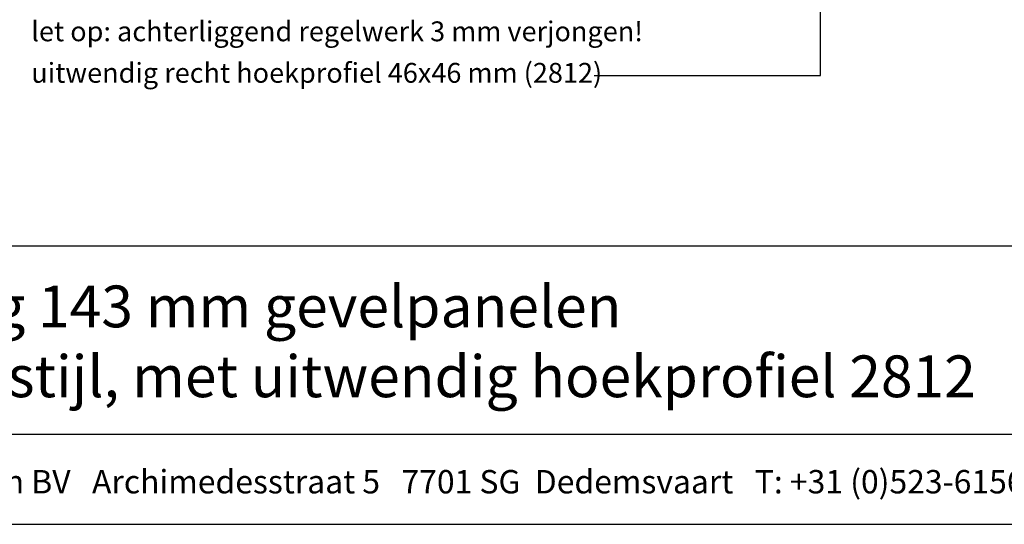
# Model space of a CAD drawing. Units: millimetres. Extents: x 20276 to 23680, y 3492 to 4327.
# Drawn here: x 22873 to 23220, y 3492 to 3670 of the extents above; entities that cross this region are included whole.
import ezdxf
from ezdxf.enums import TextEntityAlignment as Align

# ---------------------------------------------------------------- set-up
doc = ezdxf.new("R2010")
doc.units = ezdxf.units.MM
doc.header["$LTSCALE"] = 5
doc.header["$MEASUREMENT"] = 0
doc.layers.add('Tekst', color=7, linetype='Continuous', lineweight=25)
doc.styles.add('Standaard', font='arial.ttf')

# ---------------------------------------------------------------- blocks, each defined once
blk = doc.blocks.new('Kader Keralit Landscape')
for p, q in [((0, 24.551), (277, 24.551)), ((0, 7.946), (229.424, 7.946))]:
    blk.add_line(p, q)
blk.add_lwpolyline([(277, 190), (0, 190), (0, 0), (277, 0)], close=True)
at = {"layer": 'Tekst', "style": 'Standaard'}
blk.add_text('Heering Kunststof Profielen BV   Archimedesstraat 5   7701 SG  Dedemsvaart   T: +31 (0)523-615631  www.Heering.eu', height=2.061818, dxfattribs=at).set_placement((114.712, 3.488), align=Align.MIDDLE)
for tag, p in [('BETREFT1', (25.317, 17.37)), ('BETREFT2', (25.317, 11.207))]:
    blk.add_attdef(tag, p, '', height=3.682, dxfattribs=at)

msp = doc.modelspace()

# ---------------------------------------------------------------- linework, layer by layer
at = {"layer": 'Tekst'}
msp.add_lwpolyline([(23075.27, 3650.65), (23155.09, 3650.65), (23155.09, 3759.81)], dxfattribs=at)

# ---------------------------------------------------------------- block references
at = {"xscale": 4, "yscale": 4, "zscale": 4}
msp.add_blockref('Kader Keralit Landscape', (22572.2, 3492.35), dxfattribs=at).add_auto_attribs({'BETREFT1': 'Horizontale plaatsing 143 mm gevelpanelen', 'BETREFT2': 'Aansluiting op kozijnstijl, met uitwendig hoekprofiel 2812'})

# ---------------------------------------------------------------- texts
at = {"layer": 'Tekst', "style": 'Standaard'}
for s, p in [('let op: achterliggend regelwerk 3 mm verjongen!', (22876.78, 3662.71)), ('uitwendig recht hoekprofiel 46x46 mm (2812)', (22876.78, 3648.07))]:
    msp.add_text(s, height=7, dxfattribs=at).set_placement(p)

doc.saveas('drawing.dxf')
